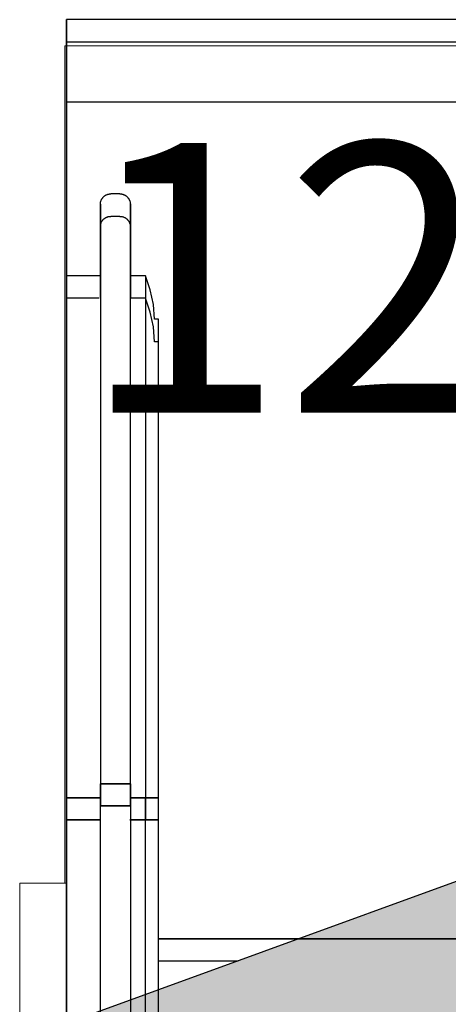
# Model space of a CAD drawing. Units: inches. Extents: x -4372 to 8991, y -4562 to 10911.
# Drawn here: x 1545 to 1602, y 1463 to 1595 of the extents above; entities that cross this region are included whole.
import ezdxf

# ---------------------------------------------------------------- set-up
doc = ezdxf.new("R2010")
doc.units = ezdxf.units.IN
doc.header["$MEASUREMENT"] = 0
doc.layers.add('MC-Area Labels', color=151, linetype='Continuous')
doc.layers.add('MC-BLDG Shell', color=7, linetype='Continuous')
doc.styles.add('MtXpl_Century_Gothic_1', font='GOTHIC.TTF')

# ---------------------------------------------------------------- blocks, each defined once
blk = doc.blocks.new('MCNS-Lobby-Bldg Shell')
at = {"layer": 'MC-BLDG Shell'}
blk.add_hatch(color=256, dxfattribs=at).paths.add_polyline_path([(1622.59, 1395.13), (1677.96, 1395.13), (1677.96, 1506.83), (1617.94, 1484.99), (1612.98, 1491.17), (1613.33, 1475.32), (1608.17, 1481.43), (1547.34, 1459.29), (1547.34, 1395.13), (1615.88, 1395.13)], flags=0)
for p, q in [((1551.38, 1460.76), (1551.38, 1594.72)), ((1551.38, 1594.72), (1551.38, 1591.72)), ((1615.88, 1594.72), (1551.38, 1594.72)), ((1615.88, 1594.72), (1551.38, 1594.72)), ((1615.88, 1594.72), (1551.38, 1594.72)), ((1615.88, 1591.72), (1551.38, 1591.72)), ((1551.38, 1591.72), (1551.38, 1557.53)), ((1615.88, 1583.72), (1551.38, 1583.72)), ((1558.48, 1571.46), (1557.28, 1571.46)), ((1558.48, 1568.46), (1557.28, 1568.46)), ((1555.91, 1560.53), (1551.38, 1560.53)), ((1561.88, 1560.53), (1559.85, 1560.53)), ((1561.88, 1560.53), (1561.88, 1490.85)), ((1555.7, 1557.53), (1551.38, 1557.53)), ((1551.38, 1557.53), (1551.38, 1487.91)), ((1561.88, 1557.53), (1559.85, 1557.53)), ((1561.88, 1557.53), (1561.88, 1487.91)), ((1555.88, 1554.72), (1555.88, 1492.69)), ((1559.88, 1492.69), (1559.88, 1554.72)), ((1563.63, 1554.72), (1563.08, 1554.72)), ((1563.63, 1490.85), (1563.63, 1554.72)), ((1555.88, 1551.72), (1555.88, 1489.75)), ((1559.88, 1489.75), (1559.88, 1551.72)), ((1563.63, 1551.72), (1563.08, 1551.72)), ((1563.63, 1487.91), (1563.63, 1551.72)), ((1555.88, 1492.69), (1557.28, 1492.69)), ((1557.28, 1492.69), (1555.88, 1492.69)), ((1557.28, 1492.69), (1558.48, 1492.69)), ((1558.48, 1492.69), (1557.28, 1492.69)), ((1558.48, 1492.69), (1559.88, 1492.69)), ((1559.88, 1492.69), (1558.48, 1492.69)), ((1555.96, 1490.85), (1551.38, 1490.85)), ((1551.38, 1490.85), (1555.96, 1490.85)), ((1561.88, 1490.85), (1559.82, 1490.85)), ((1559.82, 1490.85), (1561.88, 1490.85)), ((1563.63, 1490.85), (1561.88, 1490.85)), ((1561.88, 1490.85), (1563.63, 1490.85)), ((1561.88, 1460.85), (1561.88, 1490.85)), ((1563.63, 1459.92), (1563.63, 1490.85)), ((1555.88, 1489.75), (1557.28, 1489.75)), ((1557.28, 1489.75), (1555.88, 1489.75)), ((1557.28, 1489.75), (1558.48, 1489.75)), ((1558.48, 1489.75), (1557.28, 1489.75)), ((1558.48, 1489.75), (1559.88, 1489.75)), ((1559.88, 1489.75), (1558.48, 1489.75)), ((1555.96, 1487.91), (1551.38, 1487.91)), ((1551.38, 1487.91), (1555.96, 1487.91)), ((1551.38, 1487.91), (1551.38, 1460.74)), ((1561.88, 1487.91), (1559.82, 1487.91)), ((1559.82, 1487.91), (1561.88, 1487.91)), ((1563.63, 1487.91), (1561.88, 1487.91)), ((1561.88, 1487.91), (1563.63, 1487.91)), ((1561.88, 1464.56), (1561.88, 1487.91)), ((1563.63, 1465.2), (1563.63, 1487.91)), ((1608.37, 1481.5), (1547.34, 1459.29)), ((1603.63, 1472.03), (1563.63, 1472.03)), ((1563.63, 1472.03), (1603.63, 1472.03)), ((1563.63, 1469.09), (1574.26, 1469.09))]:
    blk.add_line(p, q, dxfattribs=at)
at = {"layer": 'MC-BLDG Shell', "lineweight": 0}
for p, q in [((1551.13, 1479.43), (1551.13, 1591.24)), ((1551.13, 1591.24), (1681.1, 1591.24)), ((1551.38, 1479.43), (1545.13, 1479.43)), ((1545.13, 1395.06), (1545.13, 1479.43))]:
    blk.add_line(p, q, dxfattribs=at)
at = {"layer": 'MC-BLDG Shell', "flags": 128}
for points in [[(1555.88, 1570.07), (1555.88, 1570.12), (1555.88, 1570.18), (1555.89, 1570.23), (1555.9, 1570.29), (1555.91, 1570.35), (1555.92, 1570.4), (1555.93, 1570.45), (1555.95, 1570.51), (1555.97, 1570.56), (1555.99, 1570.61), (1556.01, 1570.66), (1556.04, 1570.71), (1556.06, 1570.76), (1556.09, 1570.81), (1556.12, 1570.86), (1556.16, 1570.9), (1556.19, 1570.95), (1556.23, 1570.99), (1556.26, 1571.03), (1556.3, 1571.07), (1556.34, 1571.11), (1556.39, 1571.14), (1556.43, 1571.18), (1556.47, 1571.21), (1556.52, 1571.24), (1556.57, 1571.27), (1556.62, 1571.3), (1556.67, 1571.33), (1556.72, 1571.35), (1556.77, 1571.37), (1556.82, 1571.39), (1556.88, 1571.41), (1556.93, 1571.42), (1556.98, 1571.43), (1557.04, 1571.44), (1557.09, 1571.45), (1557.15, 1571.46), (1557.21, 1571.46), (1557.26, 1571.46), (1557.28, 1571.46)], [(1558.48, 1571.46), (1558.54, 1571.46), (1558.59, 1571.46), (1558.65, 1571.45), (1558.7, 1571.45), (1558.76, 1571.44), (1558.81, 1571.42), (1558.87, 1571.41), (1558.92, 1571.39), (1558.97, 1571.38), (1559.03, 1571.35), (1559.08, 1571.33), (1559.13, 1571.31), (1559.18, 1571.28), (1559.22, 1571.25), (1559.27, 1571.22), (1559.32, 1571.19), (1559.36, 1571.15), (1559.4, 1571.12), (1559.44, 1571.08), (1559.48, 1571.04), (1559.52, 1571), (1559.56, 1570.96), (1559.59, 1570.91), (1559.63, 1570.87), (1559.66, 1570.82), (1559.69, 1570.77), (1559.71, 1570.73), (1559.74, 1570.68), (1559.76, 1570.63), (1559.78, 1570.57), (1559.8, 1570.52), (1559.82, 1570.47), (1559.84, 1570.41), (1559.85, 1570.36), (1559.86, 1570.3), (1559.87, 1570.25), (1559.87, 1570.19), (1559.88, 1570.14), (1559.88, 1570.08), (1559.88, 1570.07)], [(1555.88, 1560.69), (1555.88, 1561.25), (1555.88, 1561.8), (1555.88, 1562.34), (1555.88, 1562.87), (1555.88, 1563.38), (1555.88, 1563.88), (1555.88, 1564.37), (1555.88, 1564.84), (1555.88, 1565.29), (1555.88, 1565.73), (1555.88, 1566.15), (1555.88, 1566.55), (1555.88, 1566.93), (1555.88, 1567.29), (1555.88, 1567.63), (1555.88, 1567.95), (1555.88, 1568.26), (1555.88, 1568.53), (1555.88, 1568.79), (1555.88, 1569.02), (1555.88, 1569.24), (1555.88, 1569.42), (1555.88, 1569.59), (1555.88, 1569.73), (1555.88, 1569.84), (1555.88, 1569.94), (1555.88, 1570), (1555.88, 1570.05), (1555.88, 1570.07), (1555.88, 1570.07)], [(1555.88, 1570.07), (1555.88, 1570.06), (1555.88, 1570.02), (1555.88, 1569.96), (1555.88, 1569.87), (1555.88, 1569.76), (1555.88, 1569.63), (1555.88, 1569.47), (1555.88, 1569.29), (1555.88, 1569.08), (1555.88, 1568.86), (1555.88, 1568.61), (1555.88, 1568.33), (1555.88, 1568.04), (1555.88, 1567.72), (1555.88, 1567.39), (1555.88, 1567.03), (1555.88, 1566.65), (1555.88, 1566.26), (1555.88, 1565.84), (1555.88, 1565.41), (1555.88, 1564.96), (1555.88, 1564.5), (1555.88, 1564.02), (1555.88, 1563.52), (1555.88, 1563.01), (1555.88, 1562.49), (1555.88, 1561.95), (1555.88, 1561.4), (1555.88, 1560.85), (1555.88, 1560.28), (1555.88, 1559.7), (1555.88, 1559.12), (1555.88, 1558.53), (1555.88, 1557.93), (1555.88, 1557.32), (1555.88, 1556.72), (1555.88, 1556.11), (1555.88, 1555.49), (1555.88, 1554.88), (1555.88, 1554.72)], [(1559.88, 1554.72), (1559.88, 1555.33), (1559.88, 1555.94), (1559.88, 1556.55), (1559.88, 1557.16), (1559.88, 1557.77), (1559.88, 1558.36), (1559.88, 1558.96), (1559.88, 1559.54), (1559.88, 1560.12), (1559.88, 1560.69), (1559.88, 1561.25), (1559.88, 1561.8), (1559.88, 1562.34), (1559.88, 1562.87), (1559.88, 1563.38), (1559.88, 1563.88), (1559.88, 1564.37), (1559.88, 1564.84), (1559.88, 1565.29), (1559.88, 1565.73), (1559.88, 1566.15), (1559.88, 1566.55), (1559.88, 1566.93), (1559.88, 1567.29), (1559.88, 1567.63), (1559.88, 1567.95), (1559.88, 1568.26), (1559.88, 1568.53), (1559.88, 1568.79), (1559.88, 1569.02), (1559.88, 1569.24), (1559.88, 1569.42), (1559.88, 1569.59), (1559.88, 1569.73), (1559.88, 1569.84), (1559.88, 1569.94), (1559.88, 1570), (1559.88, 1570.05), (1559.88, 1570.07), (1559.88, 1570.07)], [(1559.88, 1570.07), (1559.88, 1570.06), (1559.88, 1570.02), (1559.88, 1569.96), (1559.88, 1569.87), (1559.88, 1569.76), (1559.88, 1569.63), (1559.88, 1569.47), (1559.88, 1569.29), (1559.88, 1569.08), (1559.88, 1568.86), (1559.88, 1568.61), (1559.88, 1568.33), (1559.88, 1568.04), (1559.88, 1567.72), (1559.88, 1567.39), (1559.88, 1567.03), (1559.88, 1566.65), (1559.88, 1566.26), (1559.88, 1565.84), (1559.88, 1565.41), (1559.88, 1564.96), (1559.88, 1564.5), (1559.88, 1564.02), (1559.88, 1563.52), (1559.88, 1563.01), (1559.88, 1562.49), (1559.88, 1561.95), (1559.88, 1561.4), (1559.88, 1560.85), (1559.88, 1560.53)], [(1555.88, 1567.07), (1555.88, 1567.12), (1555.88, 1567.18), (1555.89, 1567.23), (1555.9, 1567.29), (1555.91, 1567.35), (1555.92, 1567.4), (1555.93, 1567.45), (1555.95, 1567.51), (1555.97, 1567.56), (1555.99, 1567.61), (1556.01, 1567.66), (1556.04, 1567.71), (1556.06, 1567.76), (1556.09, 1567.81), (1556.12, 1567.86), (1556.16, 1567.9), (1556.19, 1567.95), (1556.23, 1567.99), (1556.26, 1568.03), (1556.3, 1568.07), (1556.34, 1568.11), (1556.39, 1568.14), (1556.43, 1568.18), (1556.47, 1568.21), (1556.52, 1568.24), (1556.57, 1568.27), (1556.62, 1568.3), (1556.67, 1568.33), (1556.72, 1568.35), (1556.77, 1568.37), (1556.82, 1568.39), (1556.88, 1568.41), (1556.93, 1568.42), (1556.98, 1568.43), (1557.04, 1568.44), (1557.09, 1568.45), (1557.15, 1568.46), (1557.21, 1568.46), (1557.26, 1568.46), (1557.28, 1568.46)], [(1558.48, 1568.46), (1558.54, 1568.46), (1558.59, 1568.46), (1558.65, 1568.45), (1558.7, 1568.45), (1558.76, 1568.44), (1558.81, 1568.42), (1558.87, 1568.41), (1558.92, 1568.39), (1558.97, 1568.38), (1559.03, 1568.35), (1559.08, 1568.33), (1559.13, 1568.31), (1559.18, 1568.28), (1559.22, 1568.25), (1559.27, 1568.22), (1559.32, 1568.19), (1559.36, 1568.15), (1559.4, 1568.12), (1559.44, 1568.08), (1559.48, 1568.04), (1559.52, 1568), (1559.56, 1567.96), (1559.59, 1567.91), (1559.63, 1567.87), (1559.66, 1567.82), (1559.69, 1567.77), (1559.71, 1567.73), (1559.74, 1567.68), (1559.76, 1567.63), (1559.78, 1567.57), (1559.8, 1567.52), (1559.82, 1567.47), (1559.84, 1567.41), (1559.85, 1567.36), (1559.86, 1567.3), (1559.87, 1567.25), (1559.87, 1567.19), (1559.88, 1567.14), (1559.88, 1567.08), (1559.88, 1567.07)], [(1555.88, 1557.69), (1555.88, 1558.25), (1555.88, 1558.8), (1555.88, 1559.34), (1555.88, 1559.87), (1555.88, 1560.38), (1555.88, 1560.88), (1555.88, 1561.37), (1555.88, 1561.84), (1555.88, 1562.29), (1555.88, 1562.73), (1555.88, 1563.15), (1555.88, 1563.55), (1555.88, 1563.93), (1555.88, 1564.29), (1555.88, 1564.63), (1555.88, 1564.95), (1555.88, 1565.26), (1555.88, 1565.53), (1555.88, 1565.79), (1555.88, 1566.02), (1555.88, 1566.24), (1555.88, 1566.42), (1555.88, 1566.59), (1555.88, 1566.73), (1555.88, 1566.84), (1555.88, 1566.94), (1555.88, 1567), (1555.88, 1567.05), (1555.88, 1567.07), (1555.88, 1567.07)], [(1555.88, 1567.07), (1555.88, 1567.06), (1555.88, 1567.02), (1555.88, 1566.96), (1555.88, 1566.87), (1555.88, 1566.76), (1555.88, 1566.63), (1555.88, 1566.47), (1555.88, 1566.29), (1555.88, 1566.08), (1555.88, 1565.86), (1555.88, 1565.61), (1555.88, 1565.33), (1555.88, 1565.04), (1555.88, 1564.72), (1555.88, 1564.39), (1555.88, 1564.03), (1555.88, 1563.65), (1555.88, 1563.26), (1555.88, 1562.84), (1555.88, 1562.41), (1555.88, 1561.96), (1555.88, 1561.5), (1555.88, 1561.02), (1555.88, 1560.52), (1555.88, 1560.01), (1555.88, 1559.49), (1555.88, 1558.95), (1555.88, 1558.4), (1555.88, 1557.85), (1555.88, 1557.28), (1555.88, 1556.7), (1555.88, 1556.12), (1555.88, 1555.53), (1555.88, 1554.93), (1555.88, 1554.32), (1555.88, 1553.72), (1555.88, 1553.11), (1555.88, 1552.49), (1555.88, 1551.88), (1555.88, 1551.72)], [(1559.88, 1551.72), (1559.88, 1552.33), (1559.88, 1552.94), (1559.88, 1553.55), (1559.88, 1554.16), (1559.88, 1554.77), (1559.88, 1555.36), (1559.88, 1555.96), (1559.88, 1556.54), (1559.88, 1557.12), (1559.88, 1557.69), (1559.88, 1558.25), (1559.88, 1558.8), (1559.88, 1559.34), (1559.88, 1559.87), (1559.88, 1560.38), (1559.88, 1560.88), (1559.88, 1561.37), (1559.88, 1561.84), (1559.88, 1562.29), (1559.88, 1562.73), (1559.88, 1563.15), (1559.88, 1563.55), (1559.88, 1563.93), (1559.88, 1564.29), (1559.88, 1564.63), (1559.88, 1564.95), (1559.88, 1565.26), (1559.88, 1565.53), (1559.88, 1565.79), (1559.88, 1566.02), (1559.88, 1566.24), (1559.88, 1566.42), (1559.88, 1566.59), (1559.88, 1566.73), (1559.88, 1566.84), (1559.88, 1566.94), (1559.88, 1567), (1559.88, 1567.05), (1559.88, 1567.07), (1559.88, 1567.07)], [(1559.88, 1567.07), (1559.88, 1567.06), (1559.88, 1567.02), (1559.88, 1566.96), (1559.88, 1566.87), (1559.88, 1566.76), (1559.88, 1566.63), (1559.88, 1566.47), (1559.88, 1566.29), (1559.88, 1566.08), (1559.88, 1565.86), (1559.88, 1565.61), (1559.88, 1565.33), (1559.88, 1565.04), (1559.88, 1564.72), (1559.88, 1564.39), (1559.88, 1564.03), (1559.88, 1563.65), (1559.88, 1563.26), (1559.88, 1562.84), (1559.88, 1562.41), (1559.88, 1561.96), (1559.88, 1561.5), (1559.88, 1561.02), (1559.88, 1560.52), (1559.88, 1560.01), (1559.88, 1559.49), (1559.88, 1558.95), (1559.88, 1558.4), (1559.88, 1557.85), (1559.88, 1557.53)], [(1563.08, 1554.72), (1562.95, 1556.71), (1562.54, 1558.66), (1561.88, 1560.53)], [(1563.08, 1551.72), (1562.95, 1553.71), (1562.54, 1555.66), (1561.88, 1557.53)], [(1555.88, 1461.91), (1555.88, 1464.07), (1555.88, 1466.27), (1555.88, 1468.51), (1555.88, 1470.8), (1555.88, 1473.12), (1555.88, 1475.46), (1555.88, 1477.84), (1555.88, 1480.24), (1555.88, 1482.66), (1555.88, 1485.1), (1555.88, 1487.55), (1555.88, 1490.01), (1555.88, 1492.47), (1555.88, 1492.69)], [(1559.88, 1492.69), (1559.88, 1490.23), (1559.88, 1487.77), (1559.88, 1485.32), (1559.88, 1482.88), (1559.88, 1480.46), (1559.88, 1478.06), (1559.88, 1475.68), (1559.88, 1473.33), (1559.88, 1471), (1559.88, 1468.72), (1559.88, 1466.47), (1559.88, 1464.26), (1559.88, 1462.1), (1559.88, 1461.91)], [(1555.88, 1462.4), (1555.88, 1463.33), (1555.88, 1465.58), (1555.88, 1467.86), (1555.88, 1470.18), (1555.88, 1472.53), (1555.88, 1474.9), (1555.88, 1477.3), (1555.88, 1479.73), (1555.88, 1482.16), (1555.88, 1484.61), (1555.88, 1487.07), (1555.88, 1489.53), (1555.88, 1489.75)], [(1559.88, 1489.75), (1559.88, 1487.29), (1559.88, 1484.83), (1559.88, 1482.38), (1559.88, 1479.94), (1559.88, 1477.52), (1559.88, 1475.12), (1559.88, 1472.74), (1559.88, 1470.39), (1559.88, 1468.07), (1559.88, 1465.78), (1559.88, 1463.85)]]:
    blk.add_lwpolyline(points, dxfattribs=at)

msp = doc.modelspace()

# ---------------------------------------------------------------- block references
at = {"layer": 'MC-BLDG Shell'}
msp.add_blockref('MCNS-Lobby-Bldg Shell', (0, 0), dxfattribs=at)

# ---------------------------------------------------------------- texts
at = {"layer": 'MC-Area Labels', "color": 151, "style": 'MtXpl_Century_Gothic_1'}
msp.add_text('12', height=36, dxfattribs=at).set_placement((1553.2087, 1542.25))

doc.saveas('drawing.dxf')
